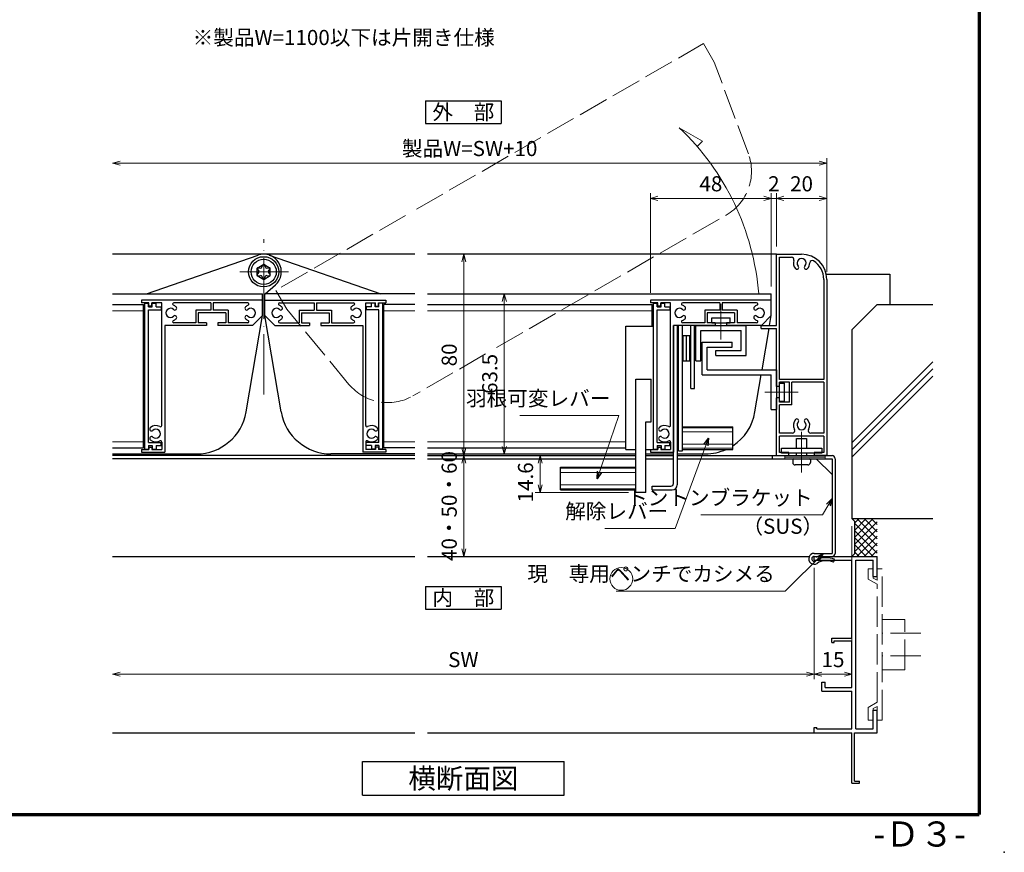
# Model space of a CAD drawing. Units: millimetres. Extents: x 20 to 810, y 21 to 558.
# Drawn here: x 419 to 810, y 21 to 352 of the extents above; entities that cross this region are included whole.
import ezdxf
from ezdxf.enums import TextEntityAlignment as Align

# ---------------------------------------------------------------- set-up
doc = ezdxf.new("R2010")
doc.units = ezdxf.units.MM
doc.header["$MEASUREMENT"] = 0
doc.linetypes.add('ACAD_ISO02W100', pattern=[15, 12, -3])
doc.linetypes.add('ACAD_ISO04W100', pattern=[30, 24, -3, 0, -3])
doc.layers.get('0').update_dxf_attribs({"lineweight": 25})
doc.layers.get('Defpoints').update_dxf_attribs({"lineweight": 25})
for name, color, linetype, lineweight in [('001', 5, 'Continuous', 70), ('003', 2, 'Continuous', 25), ('006', 4, 'ACAD_ISO04W100', 20), ('007', 4, 'ACAD_ISO02W100', 20), ('010', 4, 'Continuous', 20)]:
    doc.layers.add(name, color=color, linetype=linetype, lineweight=lineweight)
doc.styles.add('AT_VECTOR', font='romans.shx', dxfattribs={"bigfont": 'extfont.shx'})
doc.styles.add('DIM', font='romans.shx', dxfattribs={"width": 0.75, "bigfont": 'extfont.shx'})
doc.dimstyles.new('DIM', dxfattribs={"dimscale": 2, "dimtxt": 3, "dimasz": 1.5, "dimexe": 1, "dimexo": 1.5, "dimgap": 1, "dimtad": 1, "dimdsep": 46, "dimtxsty": 'DIM', "dimblk": 'OPEN30', "dimcen": 0, "dimclrd": 4, "dimclre": 4, "dimclrt": 7, "dimadec": 0, "dimazin": 0, "dimtfac": 1, "dimtmove": 0, "dimatfit": 3, "dimldrblk": 'OPEN30', "dimfxl": 0, "dimlwd": 20, "dimlwe": 20, "dimarcsym": 0})

# ---------------------------------------------------------------- blocks, each defined once
blk = doc.blocks.new('_Open30')
at = {"color": 0, "linetype": 'ByBlock', "lineweight": -2}
for p, q in [((-1, 0.27), (0, 0)), ((0, 0), (-1, -0.27)), ((0, 0), (-1, 0))]:
    blk.add_line(p, q, dxfattribs=at)
blk = doc.blocks.new('*D11')
at = {"layer": '003', "color": 4, "lineweight": 20}
for p, q in [((669.5, 243.2), (669.5, 282.67)), ((717.5, 245.7), (717.5, 282.67)), ((672.5, 280.67), (714.5, 280.67))]:
    blk.add_line(p, q, dxfattribs=at)
at = {"layer": 'Defpoints', "color": 0}
for p in [(717.5, 280.67), (717.5, 242.7), (669.5, 240.2)]:
    blk.add_point(p, dxfattribs=at)
at = {"layer": '003', "color": 4, "lineweight": 20, "xscale": 3, "yscale": 3, "zscale": 3, "rotation": 180}
blk.add_blockref('_Open30', (669.5, 280.67), dxfattribs=at)
at = {"layer": '003', "color": 4, "lineweight": 20, "xscale": 3, "yscale": 3, "zscale": 3}
blk.add_blockref('_Open30', (717.5, 280.67), dxfattribs=at)
at = {"layer": '003', "color": 7, "insert": (693.5, 285.67), "char_height": 6, "attachment_point": 5, "style": 'DIM'}
blk.add_mtext('48', dxfattribs=at)
blk = doc.blocks.new('*D12')
at = {"layer": '003', "color": 4, "lineweight": 20}
for p, q in [((717.5, 245.7), (717.5, 282.67)), ((719.5, 261.5), (719.5, 282.67)), ((714.5, 280.67), (711.5, 280.67)), ((717.5, 280.67), (719.5, 280.67)), ((722.5, 280.67), (725.5, 280.67))]:
    blk.add_line(p, q, dxfattribs=at)
at = {"layer": 'Defpoints', "color": 0}
for p in [(719.5, 280.67), (719.5, 258.5), (717.5, 242.7)]:
    blk.add_point(p, dxfattribs=at)
at = {"layer": '003', "color": 4, "lineweight": 20, "xscale": 3, "yscale": 3, "zscale": 3}
blk.add_blockref('_Open30', (717.5, 280.67), dxfattribs=at)
at = {"layer": '003', "color": 4, "lineweight": 20, "xscale": 3, "yscale": 3, "zscale": 3, "rotation": 180}
blk.add_blockref('_Open30', (719.5, 280.67), dxfattribs=at)
at = {"layer": '003', "color": 7, "insert": (718.5, 285.67), "char_height": 6, "attachment_point": 5, "style": 'DIM'}
blk.add_mtext('2', dxfattribs=at)
blk = doc.blocks.new('*D13')
at = {"layer": '003', "color": 4, "lineweight": 20}
for p, q in [((719.5, 261.5), (719.5, 282.67)), ((739.5, 251.5), (739.5, 282.67)), ((722.5, 280.67), (736.5, 280.67))]:
    blk.add_line(p, q, dxfattribs=at)
at = {"layer": 'Defpoints', "color": 0}
for p in [(739.5, 280.67), (719.5, 258.5), (739.5, 248.5)]:
    blk.add_point(p, dxfattribs=at)
at = {"layer": '003', "color": 4, "lineweight": 20, "xscale": 3, "yscale": 3, "zscale": 3, "rotation": 180}
blk.add_blockref('_Open30', (719.5, 280.67), dxfattribs=at)
at = {"layer": '003', "color": 4, "lineweight": 20, "xscale": 3, "yscale": 3, "zscale": 3}
blk.add_blockref('_Open30', (739.5, 280.67), dxfattribs=at)
at = {"layer": '003', "color": 7, "insert": (729.5, 285.67), "char_height": 6, "attachment_point": 5, "style": 'DIM'}
blk.add_mtext('20', dxfattribs=at)
blk = doc.blocks.new('*D20')
at = {"layer": '003', "color": 4, "lineweight": 20}
for p, q in [((749.5, 150.5), (749.5, 89.74)), ((734.5, 134), (734.5, 89.74)), ((737.5, 91.74), (746.5, 91.74))]:
    blk.add_line(p, q, dxfattribs=at)
at = {"layer": 'Defpoints', "color": 0}
for p in [(749.5, 153.5), (734.5, 137), (749.5, 91.74)]:
    blk.add_point(p, dxfattribs=at)
at = {"layer": '003', "color": 4, "lineweight": 20, "xscale": 3, "yscale": 3, "zscale": 3, "rotation": 180}
blk.add_blockref('_Open30', (734.5, 91.74), dxfattribs=at)
at = {"layer": '003', "color": 4, "lineweight": 20, "xscale": 3, "yscale": 3, "zscale": 3}
blk.add_blockref('_Open30', (749.5, 91.74), dxfattribs=at)
at = {"layer": '003', "color": 7, "insert": (742, 96.74), "char_height": 6, "attachment_point": 5, "style": 'DIM'}
blk.add_mtext('15', dxfattribs=at)
blk = doc.blocks.new('*D21')
at = {"layer": '003', "color": 4, "lineweight": 20}
for p, q in [((630.75, 258.5), (593.4, 258.5)), ((595.4, 181.5), (595.4, 255.5)), ((630.75, 178.5), (593.4, 178.5))]:
    blk.add_line(p, q, dxfattribs=at)
at = {"layer": 'Defpoints', "color": 0}
for p in [(595.4, 258.5), (633.75, 258.5), (633.75, 178.5)]:
    blk.add_point(p, dxfattribs=at)
at = {"layer": '003', "color": 4, "lineweight": 20, "xscale": 3, "yscale": 3, "zscale": 3}
for p, rotation in [((595.4, 258.5), 90), ((595.4, 178.5), 270)]:
    blk.add_blockref('_Open30', p, dxfattribs=dict(at, rotation=rotation))
at = {"layer": '003', "color": 7, "insert": (590.4, 218.5), "char_height": 6, "attachment_point": 5, "rotation": 90, "style": 'DIM'}
blk.add_mtext('80', dxfattribs=at)
blk = doc.blocks.new('*D22')
at = {"layer": '003', "color": 4, "lineweight": 20}
for p, q in [((620.11, 242.7), (609.5, 242.7)), ((611.5, 239.7), (611.5, 182.2)), ((620.11, 179.2), (609.5, 179.2))]:
    blk.add_line(p, q, dxfattribs=at)
at = {"layer": 'Defpoints', "color": 0}
for p in [(623.11, 242.7), (611.5, 179.2), (623.11, 179.2)]:
    blk.add_point(p, dxfattribs=at)
at = {"layer": '003', "color": 4, "lineweight": 20, "xscale": 3, "yscale": 3, "zscale": 3}
for p, rotation in [((611.5, 242.7), 90), ((611.5, 179.2), 270)]:
    blk.add_blockref('_Open30', p, dxfattribs=dict(at, rotation=rotation))
at = {"layer": '003', "color": 7, "insert": (606.5, 210.95), "char_height": 6, "attachment_point": 5, "rotation": 90, "style": 'DIM'}
blk.add_mtext('63.5', dxfattribs=at)
blk = doc.blocks.new('*D25')
at = {"layer": '003', "color": 4, "lineweight": 20}
for p, q in [((630.75, 178.5), (593.4, 178.5)), ((595.4, 175.5), (595.4, 141.5)), ((630.75, 138.5), (593.4, 138.5))]:
    blk.add_line(p, q, dxfattribs=at)
at = {"layer": 'Defpoints', "color": 0}
for p in [(633.75, 178.5), (595.4, 138.5), (633.75, 138.5)]:
    blk.add_point(p, dxfattribs=at)
at = {"layer": '003', "color": 4, "lineweight": 20, "xscale": 3, "yscale": 3, "zscale": 3}
for p, rotation in [((595.4, 178.5), 90), ((595.4, 138.5), 270)]:
    blk.add_blockref('_Open30', p, dxfattribs=dict(at, rotation=rotation))
at = {"layer": '003', "color": 7, "insert": (590.4, 158.5), "char_height": 6, "attachment_point": 5, "rotation": 90, "style": 'DIM'}
blk.add_mtext('40・50・60', dxfattribs=at)
blk = doc.blocks.new('*D32')
at = {"layer": '003', "color": 4, "lineweight": 20}
for p, q in [((630.75, 178.5), (623.7, 178.5)), ((625.7, 166.9), (625.7, 175.5)), ((660.75, 163.9), (623.7, 163.9))]:
    blk.add_line(p, q, dxfattribs=at)
at = {"layer": 'Defpoints', "color": 0}
for p in [(625.7, 178.5), (633.75, 178.5), (663.75, 163.9)]:
    blk.add_point(p, dxfattribs=at)
at = {"layer": '003', "color": 4, "lineweight": 20, "xscale": 3, "yscale": 3, "zscale": 3}
for p, rotation in [((625.7, 178.5), 90), ((625.7, 163.9), 270)]:
    blk.add_blockref('_Open30', p, dxfattribs=dict(at, rotation=rotation))
at = {"layer": '003', "color": 7, "insert": (620.7, 167.9), "char_height": 6, "attachment_point": 5, "rotation": 90, "style": 'DIM'}
blk.add_mtext('14.6', dxfattribs=at)
blk = doc.blocks.new('あせＦＤしゅ')
at = {"layer": '003'}
for p, q in [((497.44, -1.56), (486.44, -1.56)), ((497.44, -50.56), (497.44, -1.56)), ((487.44, -39.56), (487.44, -22.56)), ((493.44, -22.56), (487.44, -22.56)), ((493.44, -67.56), (493.44, -22.56)), ((489.44, -39.56), (487.44, -39.56)), ((489.44, -67.56), (489.44, -39.56)), ((489.44, -50.56), (487.69, -50.56)), ((497.44, -50.56), (493.44, -50.56)), ((523.44, -57.56), (493.44, -57.56)), ((523.44, -66.56), (523.44, -57.56)), ((489.44, -67.56), (493.44, -67.56)), ((523.44, -66.56), (493.44, -66.56))]:
    blk.add_line(p, q, dxfattribs=at)
at = {"layer": '010'}
for p, q in [((523.44, -57.96), (493.44, -57.96)), ((523.44, -59.59), (493.44, -59.59)), ((523.44, -64.53), (493.44, -64.53)), ((523.44, -66.16), (493.44, -66.16))]:
    blk.add_line(p, q, dxfattribs=at)

msp = doc.modelspace()

# ---------------------------------------------------------------- linework, layer by layer
at = {"color": 4, "lineweight": 20}
for p, q in [((736.5, 294.672), (458.975, 294.672)), ((739.5, 251.504), (739.5, 296.672)), ((734.5, 134.004), (734.5, 89.739)), ((458.975, 91.739), (731.5, 91.739))]:
    msp.add_line(p, q, dxfattribs=at)
for p, q in [((739.298, 250.504), (764.5, 250.504)), ((764.5, 250.504), (764.5, 238.504)), ((759.5, 238.504), (749.5, 228.504)), ((759.5, 238.504), (777.55, 238.504)), ((777.55, 238.504), (781.67, 238.504)), ((749.5, 228.504), (749.5, 153.504)), ((781.67, 215.765), (749.5, 183.595)), ((781.67, 212.945), (749.5, 180.775)), ((781.67, 210.125), (749.5, 177.955)), ((749.5, 153.504), (781.67, 153.504)), ((750.5, 152.504), (749.5, 153.504)), ((750.5, 146.004), (758, 153.504)), ((750.5, 148.832), (755.171, 153.504)), ((750.5, 151.661), (752.343, 153.504)), ((750.5, 152.504), (750.5, 139.504)), ((751.485, 153.504), (759.5, 145.489)), ((754.314, 153.504), (759.5, 148.318)), ((757.142, 153.504), (759.5, 151.146)), ((750.5, 143.175), (759.5, 152.175)), ((750.5, 151.661), (759.5, 142.661)), ((750.5, 140.347), (759.5, 149.347)), ((750.5, 148.832), (759.5, 139.832)), ((750.5, 146.004), (758, 138.504)), ((751.485, 138.504), (759.5, 146.519)), ((750.5, 143.175), (755.171, 138.504)), ((754.314, 138.504), (759.5, 143.69)), ((757.142, 138.504), (759.5, 140.862)), ((455.975, 138.504), (575.975, 138.504)), ((580.975, 138.504), (732.571, 138.504)), ((734.5, 138.504), (759.5, 138.504)), ((734.5, 137.004), (734.5, 138.504)), ((734.5, 137.004), (749.5, 137.004)), ((750.5, 139.504), (749.5, 138.504)), ((749.5, 122.004), (749.5, 137.004)), ((750.5, 140.347), (752.343, 138.504)), ((751, 70.004), (751, 137.004)), ((751, 137.004), (757.5, 137.004)), ((757.5, 137.004), (758, 137.004)), ((758, 130.504), (758, 137.004)), ((759.5, 130.504), (759.5, 138.504)), ((758, 130.504), (759.5, 130.504)), ((749.5, 120.504), (749.5, 122.004)), ((749.5, 106.004), (749.5, 120.504)), ((741.5, 106.004), (749.5, 106.004)), ((741.5, 104.294), (741.5, 106.004)), ((741.5, 104.294), (742.52, 104.294)), ((742.52, 105.004), (749.5, 105.004)), ((742.52, 104.294), (742.52, 105.004)), ((749.5, 102.004), (749.5, 105.004)), ((749.5, 101.004), (749.5, 102.004)), ((749.5, 86.504), (749.5, 101.004)), ((737.5, 88.504), (738.91, 88.504)), ((737.5, 85.004), (737.5, 88.504)), ((738.91, 86.504), (738.91, 88.504)), ((738.91, 86.504), (749.5, 86.504)), ((737.5, 85.004), (749.5, 85.004)), ((749.5, 70.004), (749.5, 85.004)), ((758, 77.504), (759.5, 77.504)), ((758, 70.004), (758, 77.504)), ((759.5, 68.504), (759.5, 77.504)), ((734.5, 68.504), (734.5, 70.624)), ((734.5, 70.624), (735.62, 70.624)), ((735.62, 70.004), (735.62, 70.624)), ((455.975, 68.504), (575.975, 68.504)), ((580.975, 68.504), (734.93, 68.504)), ((734.5, 68.504), (749.5, 68.504)), ((735.62, 70.004), (749.5, 70.004)), ((749.5, 48.504), (749.5, 68.504)), ((750.5, 68.504), (759.5, 68.504)), ((750.5, 49.314), (750.5, 68.504)), ((751, 70.004), (757.5, 70.004)), ((757.5, 70.004), (758, 70.004)), ((749.5, 48.504), (752.5, 48.504)), ((750.5, 49.314), (752.5, 49.314)), ((752.5, 48.504), (752.5, 49.314))]:
    msp.add_line(p, q)
msp.add_point((810, 21))
at = {"layer": '001'}
for p in [(800, 558), (40, 36)]:
    msp.add_line(p, (800, 36), dxfattribs=at)
at = {"layer": '003'}
for p, q in [((580.237, 319.45), (610.237, 319.45)), ((580.237, 319.45), (580.237, 310.45)), ((610.237, 319.45), (610.237, 310.45)), ((580.237, 310.45), (610.237, 310.45)), ((575.975, 258.504), (455.975, 258.504)), ((469.415, 242.704), (513.805, 258.154)), ((518.145, 258.154), (562.535, 242.704)), ((719.5, 258.504), (580.975, 258.504)), ((719.5, 258.504), (729.5, 258.504)), ((719.5, 230.204), (719.5, 258.504)), ((513.375, 253.004), (515.975, 254.504)), ((515.285, 253.304), (515.695, 254.274)), ((515.975, 254.504), (518.575, 253.004)), ((516.255, 254.264), (516.675, 253.294)), ((720.7, 208.704), (720.7, 257.304)), ((720.7, 257.304), (725.454, 257.304)), ((513.375, 250.004), (513.375, 253.004)), ((513.435, 252.644), (514.065, 251.804)), ((513.435, 250.354), (514.065, 251.204)), ((513.715, 253.124), (514.765, 253.004)), ((517.195, 252.994), (518.235, 253.124)), ((517.865, 251.794), (518.495, 252.634)), ((517.865, 251.194), (518.495, 250.344)), ((518.575, 250.004), (518.575, 253.004)), ((513.375, 250.004), (515.975, 248.504)), ((513.705, 249.894), (514.755, 250.014)), ((515.275, 249.714), (515.685, 248.744)), ((515.975, 248.504), (518.575, 250.004)), ((516.255, 248.744), (516.665, 249.714)), ((516.545, 242.704), (520.625, 246.294)), ((517.185, 250.014), (518.235, 249.874)), ((738.3, 248.504), (738.3, 208.704)), ((739.5, 248.504), (739.5, 178.504)), ((455.975, 242.704), (515.475, 242.704)), ((515.475, 240.204), (515.475, 242.704)), ((575.975, 242.704), (516.475, 242.704)), ((516.475, 240.204), (516.475, 242.704)), ((580.975, 242.704), (717.5, 242.704)), ((717.5, 240.204), (717.5, 242.704)), ((455.975, 238.554), (468.225, 238.554)), ((515.475, 240.204), (467.475, 240.204)), ((467.475, 240.204), (467.475, 239.204)), ((470.375, 239.204), (467.475, 239.204)), ((468.225, 181.554), (468.225, 238.554)), ((468.725, 181.104), (468.725, 239.004)), ((468.725, 239.004), (470.225, 239.004)), ((470.225, 237.604), (470.225, 239.004)), ((470.375, 237.904), (470.375, 239.204)), ((471.575, 237.904), (471.575, 239.204)), ((475.475, 239.204), (471.575, 239.204)), ((471.725, 239.004), (473.225, 239.004)), ((471.725, 237.604), (471.725, 239.004)), ((473.225, 237.604), (473.225, 239.004)), ((475.475, 190.494), (475.475, 239.204)), ((494.975, 239.204), (480.321, 239.204)), ((494.975, 239.204), (494.975, 236.204)), ((509.628, 239.204), (495.975, 239.204)), ((495.975, 239.204), (495.975, 236.204)), ((515.475, 234.104), (515.475, 240.204)), ((516.475, 240.204), (564.475, 240.204)), ((516.475, 234.104), (516.475, 240.204)), ((522.321, 239.204), (535.975, 239.204)), ((535.975, 239.204), (535.975, 236.204)), ((536.975, 239.204), (551.628, 239.204)), ((536.975, 239.204), (536.975, 236.204)), ((556.475, 190.494), (556.475, 239.204)), ((556.475, 239.204), (560.375, 239.204)), ((560.225, 239.004), (558.725, 239.004)), ((558.725, 237.604), (558.725, 239.004)), ((560.225, 237.604), (560.225, 239.004)), ((560.375, 237.904), (560.375, 239.204)), ((561.575, 239.204), (564.475, 239.204)), ((561.575, 237.904), (561.575, 239.204)), ((561.725, 237.604), (561.725, 239.004)), ((563.225, 239.004), (561.725, 239.004)), ((563.225, 181.104), (563.225, 239.004)), ((563.725, 181.554), (563.725, 238.554)), ((575.975, 238.554), (563.725, 238.554)), ((564.475, 240.204), (564.475, 239.204)), ((580.975, 238.554), (670.25, 238.554)), ((717.5, 240.204), (669.5, 240.204)), ((669.5, 240.204), (669.5, 239.204)), ((672.4, 239.204), (669.5, 239.204)), ((670.25, 229.904), (670.25, 238.554)), ((670.75, 181.104), (670.75, 239.004)), ((670.75, 239.004), (672.25, 239.004)), ((672.25, 237.604), (672.25, 239.004)), ((672.4, 237.904), (672.4, 239.204)), ((677.5, 239.204), (673.6, 239.204)), ((673.6, 237.904), (673.6, 239.204)), ((673.75, 239.004), (675.25, 239.004)), ((673.75, 237.604), (673.75, 239.004)), ((675.25, 237.604), (675.25, 239.004)), ((677.5, 190.494), (677.5, 239.204)), ((697, 239.204), (682.346, 239.204)), ((697, 239.204), (697, 236.204)), ((711.654, 239.204), (698, 239.204)), ((698, 239.204), (698, 236.204)), ((717.5, 234.104), (717.5, 240.204)), ((470.225, 237.604), (471.725, 237.604)), ((470.225, 183.704), (470.225, 236.404)), ((470.225, 236.404), (475.225, 236.404)), ((471.575, 237.904), (470.375, 237.904)), ((473.225, 237.604), (475.225, 237.604)), ((475.225, 237.604), (475.225, 236.404)), ((494.975, 236.204), (489.025, 236.204)), ((489.025, 236.204), (489.025, 231.204)), ((500.925, 235.204), (490.025, 235.204)), ((490.025, 235.204), (490.025, 231.204)), ((501.925, 236.204), (495.975, 236.204)), ((500.925, 235.204), (500.925, 231.204)), ((501.925, 236.204), (501.925, 231.204)), ((530.025, 236.204), (535.975, 236.204)), ((530.025, 236.204), (530.025, 231.204)), ((531.025, 235.204), (541.925, 235.204)), ((531.025, 235.204), (531.025, 231.204)), ((536.975, 236.204), (542.925, 236.204)), ((541.925, 235.204), (541.925, 231.204)), ((542.925, 236.204), (542.925, 231.204)), ((558.725, 237.604), (556.725, 237.604)), ((556.725, 237.604), (556.725, 236.404)), ((561.725, 236.404), (556.725, 236.404)), ((561.725, 237.604), (560.225, 237.604)), ((560.375, 237.904), (561.575, 237.904)), ((561.725, 183.704), (561.725, 236.404)), ((672.25, 237.604), (673.75, 237.604)), ((672.25, 183.704), (672.25, 236.404)), ((672.25, 236.404), (677.25, 236.404)), ((673.6, 237.904), (672.4, 237.904)), ((675.25, 237.604), (677.25, 237.604)), ((677.25, 237.604), (677.25, 236.404)), ((691.05, 236.204), (691.05, 231.204)), ((697, 236.204), (691.05, 236.204)), ((692.05, 235.204), (692.05, 231.204)), ((702.95, 235.204), (692.05, 235.204)), ((703.95, 236.204), (698, 236.204)), ((702.95, 235.204), (702.95, 231.204)), ((703.95, 236.204), (703.95, 231.204)), ((489.025, 231.204), (480.321, 231.204)), ((493.225, 231.204), (490.025, 231.204)), ((493.225, 231.204), (493.225, 230.204)), ((497.725, 231.204), (497.725, 230.204)), ((500.925, 231.204), (497.725, 231.204)), ((509.628, 231.204), (501.925, 231.204)), ((508.998, 195.864), (515.475, 234.104)), ((511.575, 230.204), (515.475, 234.104)), ((522.952, 195.864), (516.475, 234.104)), ((520.375, 230.204), (516.475, 234.104)), ((522.321, 231.204), (530.025, 231.204)), ((531.025, 231.204), (534.225, 231.204)), ((534.225, 231.204), (534.225, 230.204)), ((538.725, 231.204), (541.925, 231.204)), ((538.725, 231.204), (538.725, 230.204)), ((542.925, 231.204), (551.628, 231.204)), ((691.05, 231.204), (682.346, 231.204)), ((695.25, 231.204), (692.05, 231.204)), ((693.875, 231.204), (693.875, 233.204)), ((693.875, 233.204), (701.125, 233.204)), ((693.875, 231.204), (701.125, 231.204)), ((695.25, 231.204), (695.25, 230.204)), ((702.95, 231.204), (699.75, 231.204)), ((699.75, 231.204), (699.75, 230.204)), ((701.125, 231.204), (701.125, 233.204)), ((711.654, 231.204), (703.95, 231.204)), ((713.6, 230.204), (717.5, 234.104)), ((716.839, 230.204), (717.5, 234.104)), ((493.225, 230.204), (476.675, 230.204)), ((476.675, 230.204), (476.675, 179.904)), ((511.575, 230.204), (497.725, 230.204)), ((520.375, 230.204), (534.225, 230.204)), ((538.725, 230.204), (555.275, 230.204)), ((555.275, 230.204), (555.275, 179.904)), ((678.7, 230.204), (678.7, 179.904)), ((678.7, 167.404), (678.7, 230.204)), ((695.25, 230.204), (678.7, 230.204)), ((680.2, 166.904), (680.2, 230.204)), ((680.7, 180.414), (680.7, 230.204)), ((682.2, 180.414), (682.2, 230.204)), ((685.5, 205.174), (685.5, 230.204)), ((687, 205.174), (687, 230.204)), ((687.5, 216.204), (687.5, 230.204)), ((687.5, 230.204), (707.52, 230.204)), ((689.5, 216.204), (689.5, 228.204)), ((689.5, 228.204), (705.5, 228.204)), ((713.6, 230.204), (699.75, 230.204)), ((705.5, 220.204), (705.5, 228.204)), ((707.52, 218.204), (707.52, 230.204)), ((713.5, 229.004), (713.5, 230.204)), ((713.5, 230.204), (719.5, 230.204)), ((713.5, 229.004), (719.5, 229.004)), ((713.846, 212.534), (716.636, 229.004)), ((719.5, 205.954), (719.5, 229.004)), ((682.5, 216.204), (682.5, 226.204)), ((682.5, 226.204), (685.2, 226.204)), ((683.85, 216.204), (683.85, 226.204)), ((685.2, 216.204), (685.2, 226.204)), ((690, 210.534), (690, 223.534)), ((690, 223.534), (702, 223.534)), ((702, 221.534), (702, 223.534)), ((692, 212.534), (692, 221.534)), ((692, 221.534), (702, 221.534)), ((695.54, 220.204), (705.5, 220.204)), ((695.54, 218.204), (695.54, 220.204)), ((682.5, 216.204), (685.2, 216.204)), ((687.5, 216.204), (689.5, 216.204)), ((695.54, 218.204), (707.52, 218.204)), ((692, 212.534), (719.5, 212.534)), ((719.5, 212.534), (719.5, 196.834)), ((690, 210.534), (717.5, 210.534)), ((711.023, 195.864), (713.508, 210.534)), ((717.5, 196.834), (717.5, 210.534)), ((738.3, 208.704), (720.7, 208.704)), ((724.7, 207.704), (720.7, 207.704)), ((720.7, 205.954), (720.7, 207.704)), ((720.7, 200.134), (720.7, 207.274)), ((720.7, 207.274), (722.7, 207.274)), ((722.7, 200.134), (722.7, 207.274)), ((724.7, 199.704), (724.7, 207.704)), ((738.3, 207.704), (725.7, 207.704)), ((725.7, 198.704), (725.7, 207.704)), ((738.3, 207.704), (738.3, 187.404)), ((685.5, 205.174), (687, 205.174)), ((720.7, 205.954), (719.5, 205.954)), ((719.5, 178.504), (719.5, 201.454)), ((720.7, 201.454), (719.5, 201.454)), ((720.7, 199.704), (720.7, 201.454)), ((720.7, 200.134), (722.7, 200.134)), ((724.7, 199.704), (720.7, 199.704)), ((717.5, 196.834), (719.5, 196.834)), ((720.7, 187.404), (720.7, 198.704)), ((725.7, 198.704), (720.7, 198.704)), ((682.2, 190.004), (702.2, 190.004)), ((702.2, 181.004), (702.2, 190.004)), ((475.475, 183.914), (475.475, 180.904)), ((556.475, 183.914), (556.475, 180.904)), ((677.5, 183.914), (677.5, 180.904)), ((725.864, 187.404), (720.7, 187.404)), ((738.3, 186.204), (720.7, 186.204)), ((720.7, 179.704), (720.7, 186.204)), ((727.5, 185.304), (731.5, 185.304)), ((727.5, 181.504), (727.5, 185.304)), ((731.5, 185.304), (731.5, 181.504)), ((738.3, 187.404), (733.136, 187.404)), ((738.3, 186.204), (738.3, 179.704)), ((455.975, 181.554), (468.225, 181.554)), ((467.475, 180.904), (470.375, 180.904)), ((467.475, 180.904), (467.475, 179.904)), ((467.475, 179.904), (476.675, 179.904)), ((468.725, 181.104), (470.225, 181.104)), ((470.225, 183.704), (475.225, 183.704)), ((470.225, 182.504), (470.225, 181.104)), ((470.225, 182.504), (471.725, 182.504)), ((470.375, 181.904), (471.575, 181.904)), ((470.375, 181.904), (470.375, 180.904)), ((471.575, 181.904), (471.575, 180.904)), ((471.575, 180.904), (475.475, 180.904)), ((471.725, 182.504), (471.725, 181.104)), ((471.725, 181.104), (473.225, 181.104)), ((473.225, 182.504), (473.225, 181.104)), ((473.225, 182.504), (475.225, 182.504)), ((475.225, 182.504), (475.225, 183.704)), ((564.475, 179.904), (555.275, 179.904)), ((560.375, 180.904), (556.475, 180.904)), ((556.725, 182.504), (556.725, 183.704)), ((561.725, 183.704), (556.725, 183.704)), ((558.725, 182.504), (556.725, 182.504)), ((558.725, 182.504), (558.725, 181.104)), ((560.225, 181.104), (558.725, 181.104)), ((560.225, 182.504), (560.225, 181.104)), ((561.725, 182.504), (560.225, 182.504)), ((561.575, 181.904), (560.375, 181.904)), ((560.375, 181.904), (560.375, 180.904)), ((561.575, 181.904), (561.575, 180.904)), ((564.475, 180.904), (561.575, 180.904)), ((561.725, 182.504), (561.725, 181.104)), ((563.225, 181.104), (561.725, 181.104)), ((575.975, 181.554), (563.725, 181.554)), ((564.475, 180.904), (564.475, 179.904)), ((580.975, 181.554), (659.75, 181.554)), ((669.5, 180.904), (669.5, 179.904)), ((669.5, 180.904), (672.4, 180.904)), ((669.5, 179.904), (678.7, 179.904)), ((670.75, 181.104), (672.25, 181.104)), ((672.25, 183.704), (677.25, 183.704)), ((672.25, 182.504), (672.25, 181.104)), ((672.25, 182.504), (673.75, 182.504)), ((672.4, 181.904), (673.6, 181.904)), ((672.4, 181.904), (672.4, 180.904)), ((673.6, 181.904), (673.6, 180.904)), ((673.6, 180.904), (677.5, 180.904)), ((673.75, 182.504), (673.75, 181.104)), ((673.75, 181.104), (675.25, 181.104)), ((675.25, 182.504), (677.25, 182.504)), ((675.25, 182.504), (675.25, 181.104)), ((677.25, 182.504), (677.25, 183.704)), ((680.7, 180.414), (682.2, 180.414)), ((682.2, 181.004), (702.2, 181.004)), ((749.5, 183.504), (749.5, 153.504)), ((455.975, 179.204), (489.279, 179.204)), ((575.975, 178.504), (455.975, 178.504)), ((575.975, 177.304), (455.975, 177.304)), ((575.975, 179.204), (542.671, 179.204)), ((580.975, 179.204), (663.75, 179.204)), ((580.975, 178.504), (663.75, 178.504)), ((580.975, 177.304), (663.75, 177.304)), ((667.75, 179.204), (678.7, 179.204)), ((667.75, 178.504), (678.7, 178.504)), ((667.75, 177.304), (678.7, 177.304)), ((680.2, 179.204), (691.304, 179.204)), ((680.2, 178.504), (739.5, 178.504)), ((680.2, 177.304), (719.5, 177.304)), ((717.85, 178.504), (741.65, 178.504)), ((717.85, 178.504), (717.85, 177.304)), ((717.85, 177.304), (741.65, 177.304)), ((724.5, 179.704), (720.7, 179.704)), ((724.5, 178.504), (724.5, 179.704)), ((726, 176.794), (726, 175.794)), ((727.5, 178.504), (727.5, 179.504)), ((731.5, 179.504), (731.5, 178.504)), ((733, 176.794), (733, 175.794)), ((738.3, 179.704), (734.5, 179.704)), ((734.5, 179.704), (734.5, 178.504)), ((739.5, 178.504), (734.5, 178.504)), ((735.35, 177.304), (741.65, 171.004)), ((741.65, 177.304), (741.65, 139.704)), ((742.85, 177.304), (742.85, 139.704)), ((732, 174.794), (727, 174.794)), ((670.16, 166.404), (677.66, 166.404)), ((670.16, 164.904), (670.16, 166.404)), ((670.16, 164.904), (678.16, 164.904)), ((734.5, 139.704), (741.65, 139.704)), ((734.5, 137.004), (734.5, 138.504)), ((734.5, 138.504), (741.65, 138.504)), ((742.225, 136.145), (742.74, 137.229)), ((580.237, 126.556), (580.237, 117.556)), ((580.237, 126.556), (610.237, 126.556)), ((610.237, 126.556), (610.237, 117.556)), ((580.237, 117.556), (610.237, 117.556)), ((555.237, 56.999), (635.237, 56.999)), ((555.237, 43.666), (555.237, 56.999)), ((635.237, 43.666), (635.237, 56.999)), ((555.237, 43.666), (635.237, 43.666))]:
    msp.add_line(p, q, dxfattribs=at)
msp.add_lwpolyline([(721.5, 181.504), (737.5, 181.504), (737.5, 179.504), (721.5, 179.504)], close=True, dxfattribs=at)
for radius in [6, 5]:
    msp.add_circle((515.975, 251.504), radius, dxfattribs=at)
for centre, radius, start, end in [((515.975, 251.504), 7, 311.34038, 109.18573), ((729.5, 248.504), 10, 0, 90), ((515.975, 254.154), 0.3, 23.19859, 156.8014), ((725.454, 256.304), 1, 342.18874, 90), ((729.5, 255.004), 3.25, 162.18874, 223.49169), ((729.5, 255.004), 1.8, 316.50831, 223.49169), ((729.5, 255.004), 3.25, 316.50831, 0.54704), ((733.75, 255.044), 1, 56.98579, 180.54704), ((729.5, 248.504), 8.8, 0, 56.98579), ((513.675, 252.824), 0.3, 84.28941, 216.86989), ((513.675, 250.174), 0.3, 143.1301, 276.1155), ((513.665, 251.504), 0.5, 323.1301, 36.8699), ((514.825, 253.504), 0.5, 263.15722, 336.50143), ((517.135, 253.494), 0.5, 203.49856, 276.84277), ((518.265, 251.494), 0.5, 143.1301, 216.86989), ((518.275, 252.834), 0.3, 323.1301, 97.85331), ((518.275, 250.174), 0.3, 262.40535, 37.69424), ((727.668, 253.266), 0.725, 223.49169, 43.49169), ((731.332, 253.266), 0.725, 136.50831, 316.50831), ((514.815, 249.514), 0.5, 23.49857, 96.84277), ((517.135, 249.504), 0.5, 84.40066, 155.9245), ((480.321, 238.704), 0.5, 90, 248.96053), ((509.628, 238.704), 0.5, 291.03947, 90), ((522.321, 238.704), 0.5, 90, 248.96053), ((551.628, 238.704), 0.5, 291.03947, 90), ((682.346, 238.704), 0.5, 90, 248.96053), ((711.654, 238.704), 0.5, 291.03947, 90), ((478.975, 235.204), 1.8, 46.50831, 313.49169), ((478.975, 235.204), 3.25, 46.50831, 68.96053), ((480.713, 237.036), 0.725, 226.50831, 46.50831), ((509.237, 237.036), 0.725, 133.49169, 313.49169), ((510.975, 235.204), 3.25, 111.03947, 133.49169), ((510.975, 235.204), 1.8, 226.50831, 133.49169), ((520.975, 235.204), 1.8, 46.50831, 313.49169), ((520.975, 235.204), 3.25, 46.50831, 68.96053), ((522.713, 237.036), 0.725, 226.50831, 46.50831), ((551.237, 237.036), 0.725, 133.49169, 313.49169), ((552.975, 235.204), 3.25, 111.03947, 133.49169), ((552.975, 235.204), 1.8, 226.50831, 133.49169), ((681, 235.204), 1.8, 46.50831, 313.49169), ((681, 235.204), 3.25, 46.50831, 68.96053), ((682.738, 237.036), 0.725, 226.50831, 46.50831), ((711.262, 237.036), 0.725, 133.49169, 313.49169), ((713, 235.204), 3.25, 111.03947, 133.49169), ((713, 235.204), 1.8, 226.50831, 133.49169), ((480.321, 231.704), 0.5, 111.03947, 270), ((478.975, 235.204), 3.25, 291.03947, 313.49169), ((480.713, 233.372), 0.725, 313.49169, 133.49169), ((509.237, 233.372), 0.725, 46.50831, 226.50831), ((510.975, 235.204), 3.25, 226.50831, 248.96053), ((509.628, 231.704), 0.5, 270, 68.96053), ((522.321, 231.704), 0.5, 111.03947, 270), ((520.975, 235.204), 3.25, 291.03947, 313.49169), ((522.713, 233.372), 0.725, 313.49169, 133.49169), ((551.237, 233.372), 0.725, 46.50831, 226.50831), ((552.975, 235.204), 3.25, 226.50831, 248.96053), ((551.628, 231.704), 0.5, 270, 68.96053), ((682.346, 231.704), 0.5, 111.03947, 270), ((681, 235.204), 3.25, 291.03947, 313.49169), ((682.738, 233.372), 0.725, 313.49169, 133.49169), ((711.262, 233.372), 0.725, 46.50831, 226.50831), ((713, 235.204), 3.25, 226.50831, 248.96053), ((711.654, 231.704), 0.5, 270, 68.96053), ((489.279, 199.204), 20, 270, 350.38648), ((542.671, 199.204), 20, 189.61352, 270), ((691.304, 199.204), 20, 303.01178, 350.38648), ((729.5, 190.604), 3.25, 136.50831, 211.17455), ((727.668, 192.342), 0.725, 316.50831, 136.50831), ((729.5, 190.604), 1.8, 136.50831, 43.49169), ((731.332, 192.342), 0.725, 43.49169, 223.49169), ((729.5, 190.604), 3.25, 328.82545, 43.49169), ((471.437, 189.036), 0.725, 133.49169, 313.49169), ((473.175, 187.204), 3.25, 61.3146, 133.49169), ((473.175, 187.204), 1.8, 226.50831, 133.49169), ((474.975, 190.494), 0.5, 241.3146, 0), ((556.975, 190.494), 0.5, 180, 298.6854), ((558.775, 187.204), 1.8, 46.50831, 313.49169), ((558.775, 187.204), 3.25, 46.50831, 118.6854), ((560.513, 189.036), 0.725, 226.50831, 46.50831), ((673.462, 189.036), 0.725, 133.49169, 313.49169), ((675.2, 187.204), 3.25, 61.3146, 133.49169), ((675.2, 187.204), 1.8, 226.50831, 133.49169), ((677, 190.494), 0.5, 241.3146, 0), ((725.864, 188.404), 1, 270, 31.17455), ((733.136, 188.404), 1, 148.82545, 270), ((471.437, 185.372), 0.725, 46.50831, 226.50831), ((473.175, 187.204), 3.25, 226.50831, 298.6854), ((474.975, 183.914), 0.5, 0, 118.6854), ((556.975, 183.914), 0.5, 61.3146, 180), ((558.775, 187.204), 3.25, 241.3146, 313.49169), ((560.513, 185.372), 0.725, 313.49169, 133.49169), ((673.462, 185.372), 0.725, 46.50831, 226.50831), ((675.2, 187.204), 3.25, 226.50831, 298.6854), ((677, 183.914), 0.5, 0, 118.6854), ((691.304, 199.204), 20, 270, 294.49465), ((726.5, 176.804), 0.5, 90, 180), ((732.5, 176.804), 0.5, 0, 90), ((741.65, 177.304), 1.2, 0, 90), ((727, 175.794), 1, 180, 270), ((732, 175.794), 1, 270, 0), ((677.66, 167.404), 1, 270, 0), ((678.16, 166.904), 2, 270, 0), ((734.5, 137.554), 2.15, 90, 302.48038), ((734.5, 137.554), 0.95, 90, 302.48038), ((739.306, 130.004), 8, 64.5789, 122.48038), ((741.65, 139.704), 1.2, 270, 0), ((739.306, 130.004), 6.8, 64.5789, 122.48038)]:
    msp.add_arc(centre, radius, start, end, dxfattribs=at)
at = {"layer": '006'}
for p, q in [((515.975, 202.794), (515.975, 264.504)), ((506.565, 251.504), (525.765, 251.504)), ((697.5, 238.602), (697.5, 224.571)), ((728.207, 203.704), (714.886, 203.704)), ((682.2, 189.584), (702.2, 189.584)), ((682.2, 187.974), (702.2, 187.974)), ((729.5, 187.908), (729.5, 171.794)), ((682.2, 183.034), (702.2, 183.034)), ((682.2, 181.424), (702.2, 181.424))]:
    msp.add_line(p, q, dxfattribs=at)
at = {"layer": '007'}
for p, q in [((576.666, 276.383), (690.57, 342.145)), ((694.87, 334.698), (690.57, 342.145)), ((708.381, 298.342), (694.87, 334.698)), ((572.336, 273.883), (520.808, 244.133)), ((608.416, 221.39), (699.634, 274.055)), ((525.108, 236.685), (520.808, 244.133)), ((549.837, 206.807), (525.108, 236.685)), ((604.086, 218.89), (575.244, 202.238)), ((758, 133.504), (756, 133.504)), ((756, 129.494), (756, 133.504)), ((761.5, 133.504), (759.5, 133.504)), ((761.5, 73.504), (761.5, 133.504)), ((761.5, 73.504), (761.5, 133.504)), ((759.5, 127.474), (756, 129.494)), ((758, 129.874), (758, 130.504)), ((759.5, 129.004), (758, 129.874)), ((759.5, 129.004), (759.5, 130.504)), ((759.5, 80.554), (759.5, 127.474)), ((770.5, 113.504), (761.5, 113.504)), ((770.5, 93.504), (770.5, 113.504)), ((776.83, 108.004), (761.5, 108.004)), ((776.83, 99.004), (761.5, 99.004)), ((770.5, 93.504), (761.5, 93.504)), ((759.5, 80.554), (756, 78.534)), ((756, 73.504), (756, 78.534)), ((759.5, 78.944), (758, 78.074)), ((759.5, 77.504), (759.5, 78.944)), ((758, 77.504), (758, 78.074)), ((758, 73.504), (756, 73.504)), ((761.5, 73.504), (759.5, 73.504))]:
    msp.add_line(p, q, dxfattribs=at)
for centre, start, end in [((689.634, 291.375), 300, 20.38648), ((565.244, 219.559), 219.61352, 300)]:
    msp.add_arc(centre, 20, start, end, dxfattribs=at)
at = {"layer": '010'}
for p, q in [((680.967, 308.707), (690.227, 303.361)), ((690.227, 303.361), (688.089, 301.222)), ((455.975, 236.054), (468.225, 236.054)), ((575.975, 236.054), (563.725, 236.054)), ((580.975, 236.054), (670.25, 236.054)), ((455.975, 184.054), (468.225, 184.054)), ((575.975, 184.054), (563.725, 184.054)), ((580.975, 184.054), (659.75, 184.054)), ((722.85, 178.504), (722.85, 177.304)), ((738.85, 177.904), (722.85, 177.904)), ((738.85, 178.504), (738.85, 177.304))]:
    msp.add_line(p, q, dxfattribs=at)
msp.add_circle((657.926, 129.577), 4.535, dxfattribs=at)
msp.add_arc((610.468, 234.493), 102.361, 4.60117, 46.47094, dxfattribs=at)

# ---------------------------------------------------------------- block references
at = {"color": 4, "lineweight": 20, "xscale": 3, "yscale": 3, "zscale": 3, "rotation": 180}
for p in [(455.975, 294.672), (455.975, 91.739)]:
    msp.add_blockref('_Open30', p, dxfattribs=at)
at = {"color": 4, "lineweight": 20, "xscale": 3, "yscale": 3, "zscale": 3}
for p in [(739.5, 294.672), (734.5, 91.739)]:
    msp.add_blockref('_Open30', p, dxfattribs=at)
at = {"layer": '003', "xscale": -1}
msp.add_blockref('あせＦＤしゅ', (1157.191, 231.459), dxfattribs=at)

# ---------------------------------------------------------------- texts
at = {"style": 'AT_VECTOR'}
for s, height, p in [('※製品W=1100以下は片開き仕様', 6, (547.732, 344.541)), ('外\u3000部', 6, (595.237, 314.95)), ('内\u3000部', 6, (595.237, 122.056)), ('横断面図', 8, (595.237, 50.332)), ('-Ｄ３-', 10, (776.396, 28.251))]:
    msp.add_text(s, height=height, dxfattribs=at).set_placement(p, align=Align.MIDDLE_CENTER)
at = {"color": 7, "char_height": 6, "attachment_point": 5, "style": 'DIM'}
for s, insert in [('製品W=SW+10', (597.737, 299.672)), ('SW', (595.237, 96.739))]:
    msp.add_mtext(s, dxfattribs=dict(at, insert=insert))
at = {"layer": '003', "color": 7, "char_height": 6, "style": 'DIM'}
for s, insert, attachment_point in [('羽根可変レバー', (653.605, 196.392), 9), ('トントンブラケット', (733.916, 156.942), 9), ('解除レバー', (676.602, 151.559), 9), ('（SUS）', (706.041, 145.602), 7), ('現\u3000専用ペンチでカシメる', (718.882, 126.722), 9)]:
    msp.add_mtext(s, dxfattribs=dict(at, insert=insert, attachment_point=attachment_point))

# ---------------------------------------------------------------- dimensions: what is measured, and where the dimension line sits
at = {"layer": '003'}
dim = msp.add_linear_dim(base=(717.5, 280.672), p1=(669.5, 240.204), p2=(717.5, 242.704), dimstyle='DIM', dxfattribs=at)
dim.commit()
dim.dimension.update_dxf_attribs({"geometry": '*D11', "text_midpoint": (693.5, 285.672)})
dim = msp.add_linear_dim(base=(719.5, 280.672), p1=(717.5, 242.704), p2=(719.5, 258.504), dimstyle='DIM', override={"dimtmove": 1}, dxfattribs=at)
dim.commit()
dim.dimension.update_dxf_attribs({"geometry": '*D12', "text_midpoint": (718.5, 280.672), "dimtype": 160})
dim = msp.add_linear_dim(base=(739.5, 280.672), p1=(719.5, 258.504), p2=(739.5, 248.504), dimstyle='DIM', override={"dimtmove": 1}, dxfattribs=at)
dim.commit()
dim.dimension.update_dxf_attribs({"geometry": '*D13', "text_midpoint": (729.5, 285.672)})
for base, p1, p2, angle, picture, middle in [((595.401, 258.504), (633.75, 178.504), (633.75, 258.504), 90, '*D21', (590.401, 218.504)), ((611.496, 179.204), (623.106, 242.704), (623.106, 179.204), 90, '*D22', (606.496, 210.954)), ((749.5, 91.739), (734.5, 137.004), (749.5, 153.504), 180, '*D20', (742, 96.739))]:
    dim = msp.add_linear_dim(base=base, p1=p1, p2=p2, angle=angle, dimstyle='DIM', dxfattribs=at)
    dim.commit()
    dim.dimension.update_dxf_attribs({"geometry": picture, "text_midpoint": middle})
dim = msp.add_linear_dim(base=(595.401, 138.504), p1=(633.75, 178.504), p2=(633.75, 138.504), angle=90, text='<>・50・60', dimstyle='DIM', dxfattribs=at)
dim.commit()
dim.dimension.update_dxf_attribs({"geometry": '*D25', "text_midpoint": (590.401, 158.504)})
dim = msp.add_linear_dim(base=(625.697, 178.504), p1=(663.75, 163.904), p2=(633.75, 178.504), angle=90, dimstyle='DIM', dxfattribs=at)
dim.commit()
dim.dimension.update_dxf_attribs({"geometry": '*D32', "text_midpoint": (625.697, 167.904), "dimtype": 160})

# ---------------------------------------------------------------- leaders
at = {"layer": '003', "annotation_type": 0, "has_hookline": 1, "hookline_direction": 1}
for points, text_width in [([(648.352, 169.259), (656.947, 194.392), (655.605, 194.392)], 36), ([(692.513, 185.475), (679.314, 149.559), (678.602, 149.559)], 25.2), ([(741.65, 161.492), (737.868, 154.942), (735.916, 154.942)], 44.4), ([(738.075, 139.704), (723.065, 124.722), (720.882, 124.722)], 63)]:
    msp.add_leader(points, dimstyle='DIM', override={"dimgap": 1, "dimtad": 1}, dxfattribs=dict(at, text_width=text_width))

doc.saveas('drawing.dxf')
